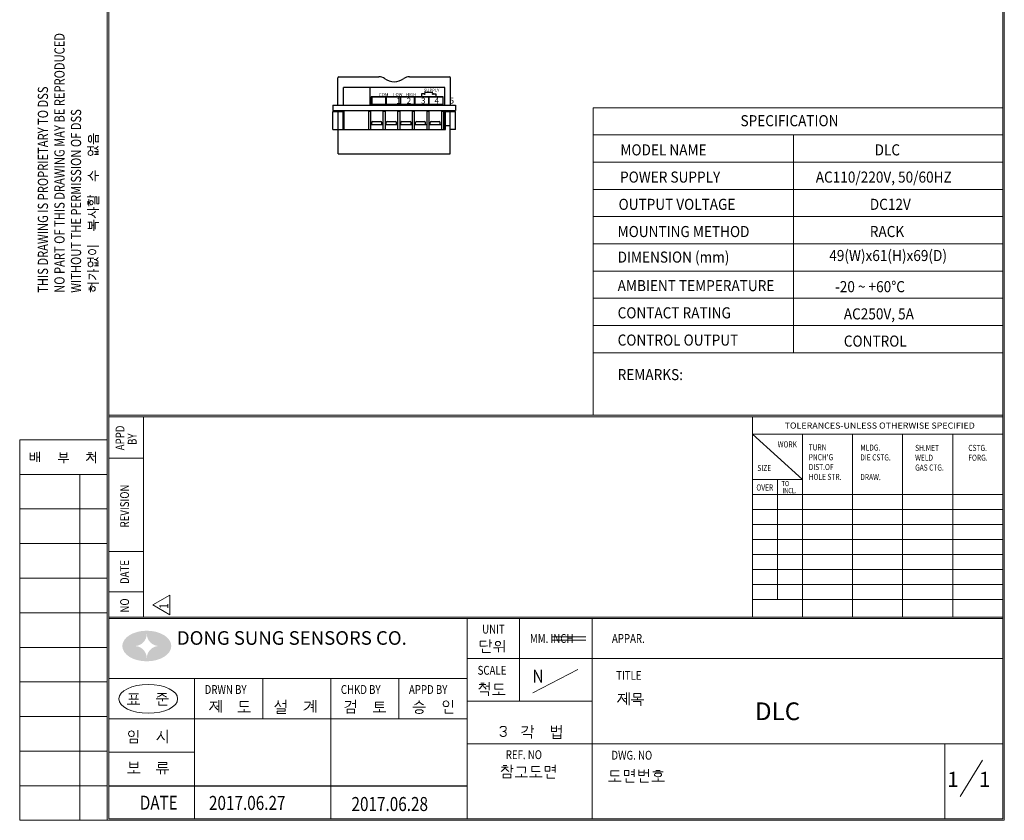
# Model space of a CAD drawing. Extents: x 0 to 1839, y -3188 to 719.
# Drawn here: x 0 to 506, y 0 to 412 of the extents above; entities that cross this region are included whole.
import ezdxf
from ezdxf.enums import TextEntityAlignment as Align

# ---------------------------------------------------------------- set-up
doc = ezdxf.new("R2010")
doc.units = 0
doc.header["$LTSCALE"] = 0.1
doc.header["$MEASUREMENT"] = 0
doc.layers.get('0').update_dxf_attribs({"linetype": 'CONTINUOUS'})
doc.layers.add('BOR', color=7, linetype='CONTINUOUS')
doc.layers.add('도면층1', color=7, linetype='CONTINUOUS')
doc.styles.add('ROMANS', font='romans', dxfattribs={"height": 3})
doc.styles.add('style1', font='txt')

msp = doc.modelspace()

# ---------------------------------------------------------------- hatches: boundary and pattern name
at = {"lineweight": 15}
h = msp.add_hatch(color=1, dxfattribs=at)
edge = h.paths.add_edge_path()
edge.add_ellipse((65.35, 89.62), major_axis=(12.59, 0), ratio=0.625, start_angle=0, end_angle=360)
h.paths.add_polyline_path([(71.65, 89.62, 0.414214), (65.35, 83.32, 0.414214), (59.06, 89.62, 0.414214), (65.35, 95.91, 0.414214)], flags=16)
at = {"layer": '도면층1'}
for points in [[(207.89, 373.52, 1), (208.39, 373.52, 1)], [(212.24, 373.52, 1), (212.74, 373.52, 1)]]:
    msp.add_hatch(color=256, dxfattribs=at).paths.add_polyline_path(points)

# ---------------------------------------------------------------- linework, layer by layer
at = {"lineweight": 15}
for p, q in [((45.05, 0), (45.05, 719.28)), ((506.23, 719.28), (506.23, 0)), ((45.83, 718.51), (45.83, 0.77)), ((505.46, 0.77), (505.46, 718.51)), ((294.81, 366.41), (505.46, 366.41)), ((294.81, 366.41), (294.81, 208.28)), ((505.46, 366.41), (505.46, 208.28)), ((35.46, 351.28), (35.36, 350.68)), ((35.36, 350.68), (35.36, 350.68)), ((35.36, 350.68), (35.36, 350.39)), ((35.36, 350.39), (35.36, 350.29)), ((35.36, 350.29), (35.36, 350.19)), ((35.36, 350.19), (35.36, 350.09)), ((35.36, 350.09), (35.36, 349.89)), ((35.36, 349.89), (35.46, 349.39)), ((35.65, 351.78), (35.46, 351.28)), ((35.46, 349.39), (35.55, 349.19)), ((35.85, 351.98), (35.65, 351.78)), ((36.15, 352.07), (35.85, 351.98)), ((36.35, 352.07), (36.15, 352.07)), ((36.55, 351.98), (36.35, 352.07)), ((36.75, 351.78), (36.55, 351.98)), ((36.85, 351.48), (36.75, 351.78)), ((36.75, 349.09), (36.85, 349.39)), ((36.95, 350.68), (36.85, 351.48)), ((36.85, 349.39), (36.95, 349.99)), ((36.95, 349.99), (36.95, 350.68)), ((37.94, 347.6), (37.94, 353.17)), ((38.93, 352.17), (38.93, 352.17)), ((38.93, 352.17), (38.93, 348.8)), ((40.62, 352.17), (38.93, 352.17)), ((40.32, 348.8), (40.32, 352.17)), ((40.32, 352.17), (40.62, 352.17)), ((294.81, 352.41), (505.46, 352.41)), ((397.84, 352.41), (397.84, 240.41)), ((36.35, 346.21), (34.66, 346.21)), ((34.66, 346.21), (38.14, 346.21)), ((35.55, 349.19), (35.65, 349)), ((35.65, 349), (35.85, 348.8)), ((35.85, 348.8), (36.15, 348.7)), ((36.25, 344.33), (35.85, 344.23)), ((36.15, 348.7), (36.35, 348.7)), ((36.65, 344.33), (36.25, 344.33)), ((36.35, 348.7), (36.55, 348.8)), ((36.35, 344.72), (36.35, 346.21)), ((36.55, 348.8), (36.65, 348.9)), ((36.65, 348.9), (36.75, 349.09)), ((37.04, 344.23), (36.65, 344.33)), ((38.34, 345.52), (38.83, 345.52)), ((38.83, 345.52), (39.13, 345.62)), ((38.83, 345.52), (39.13, 345.42)), ((38.93, 348.8), (40.52, 348.8)), ((39.13, 345.62), (39.53, 345.82)), ((39.13, 345.42), (39.33, 345.32)), ((39.33, 345.32), (39.63, 345.12)), ((39.53, 345.82), (39.92, 346.11)), ((39.63, 345.12), (39.92, 344.92)), ((39.92, 346.11), (40.22, 346.41)), ((39.92, 344.92), (40.12, 344.72)), ((40.12, 344.72), (40.42, 344.33)), ((40.22, 346.41), (40.42, 346.71)), ((40.62, 348.8), (40.32, 348.8)), ((40.52, 348.8), (40.62, 348.8)), ((505.46, 348.28), (505.46, 208.28)), ((505.46, 348.28), (505.46, 208.28)), ((505.46, 348.28), (505.46, 208.28)), ((35.26, 343.63), (35.16, 343.33)), ((35.16, 343.33), (35.16, 343.33)), ((35.16, 343.33), (35.16, 343.14)), ((35.16, 343.14), (35.16, 343.04)), ((35.16, 343.04), (35.26, 342.64)), ((35.46, 343.93), (35.26, 343.63)), ((35.26, 342.64), (35.46, 342.24)), ((35.65, 344.13), (35.46, 343.93)), ((35.46, 342.24), (35.55, 342.14)), ((35.55, 342.14), (35.85, 341.94)), ((35.85, 344.23), (35.65, 344.13)), ((35.85, 341.94), (36.25, 341.84)), ((36.25, 341.84), (36.65, 341.84)), ((36.65, 341.84), (36.95, 341.94)), ((36.95, 341.94), (37.24, 342.14)), ((37.24, 344.13), (37.04, 344.23)), ((37.44, 343.93), (37.24, 344.13)), ((37.24, 342.14), (37.44, 342.34)), ((37.54, 343.73), (37.44, 343.93)), ((37.44, 342.34), (37.54, 342.54)), ((37.64, 343.33), (37.54, 343.73)), ((37.54, 342.54), (37.64, 343.04)), ((37.64, 343.04), (37.64, 343.33)), ((38.43, 343.93), (40.42, 343.93)), ((39.33, 343.93), (38.43, 343.93)), ((38.43, 342.34), (40.42, 342.34)), ((39.33, 342.34), (39.33, 343.93)), ((40.42, 342.34), (39.33, 342.34)), ((40.22, 343.93), (40.22, 342.34)), ((40.52, 343.93), (40.22, 343.93)), ((40.22, 342.34), (40.52, 342.34)), ((40.42, 343.93), (40.52, 343.93)), ((38.73, 334.2), (38.73, 331.51)), ((38.73, 328.63), (38.73, 334.2)), ((294.81, 338.41), (505.46, 338.41)), ((35.06, 331.61), (35.26, 331.61)), ((35.26, 331.61), (35.65, 331.51)), ((35.65, 331.51), (36.05, 331.71)), ((35.65, 331.51), (35.85, 331.41)), ((35.85, 331.41), (36.25, 331.12)), ((36.05, 331.71), (36.35, 331.91)), ((36.25, 331.12), (36.65, 330.72)), ((36.35, 331.91), (36.75, 332.31)), ((36.65, 330.72), (37.04, 330.22)), ((36.75, 332.31), (37.04, 332.71)), ((37.04, 332.71), (37.24, 333)), ((37.04, 330.22), (37.34, 329.73)), ((37.24, 333), (37.44, 333.4)), ((37.34, 329.73), (37.64, 329.23)), ((37.44, 333.4), (37.64, 333.8)), ((38.73, 331.51), (40.62, 331.51)), ((294.81, 324.41), (505.46, 324.41)), ((34.66, 320.59), (38.14, 320.59)), ((35.55, 315.82), (35.55, 319.3)), ((36.25, 320.59), (36.25, 321.48)), ((38.14, 320.59), (36.25, 320.59)), ((38.63, 320.59), (39.63, 320.59)), ((38.63, 316.81), (38.63, 320.59)), ((39.63, 320.59), (39.63, 317.01)), ((40.62, 317.01), (40.62, 320.79)), ((34.66, 314.13), (40.62, 314.13)), ((34.96, 316.71), (34.96, 318.4)), ((36.15, 318.2), (36.05, 317.81)), ((36.05, 317.81), (36.05, 317.81)), ((36.05, 317.81), (36.05, 317.61)), ((36.05, 317.61), (36.05, 317.41)), ((36.05, 317.41), (36.05, 317.31)), ((36.05, 317.31), (36.15, 317.01)), ((36.25, 318.4), (36.15, 318.2)), ((36.15, 317.01), (36.35, 316.71)), ((36.45, 318.6), (36.25, 318.4)), ((36.35, 316.71), (36.65, 316.52)), ((36.65, 318.7), (36.45, 318.6)), ((36.95, 318.7), (36.65, 318.7)), ((36.65, 316.52), (36.95, 316.52)), ((37.24, 318.6), (36.95, 318.7)), ((36.95, 316.52), (37.24, 316.62)), ((37.44, 318.4), (37.24, 318.6)), ((37.24, 316.62), (37.44, 316.81)), ((37.64, 318.11), (37.44, 318.4)), ((37.44, 316.81), (37.64, 317.11)), ((37.74, 317.81), (37.64, 318.11)), ((37.64, 317.11), (37.74, 317.51)), ((37.64, 314.13), (38.14, 314.13)), ((40.62, 314.13), (37.64, 314.13)), ((37.74, 317.51), (37.74, 317.81)), ((38.14, 314.13), (38.14, 315.22)), ((39.63, 317.01), (40.62, 317.01)), ((35.26, 311.65), (35.75, 311.65)), ((35.75, 311.65), (36.45, 311.55)), ((36.45, 311.55), (37.24, 311.85)), ((36.45, 311.55), (37.04, 311.35)), ((37.04, 311.35), (37.64, 311.05)), ((37.24, 311.85), (37.84, 312.15)), ((37.64, 311.05), (38.04, 310.76)), ((37.84, 312.15), (38.43, 312.54)), ((38.04, 310.76), (38.53, 310.36)), ((38.43, 312.54), (39.03, 313.14)), ((38.53, 310.36), (39.03, 309.76)), ((294.81, 310.41), (505.46, 310.41)), ((34.96, 307.58), (37.04, 307.58)), ((35.95, 307.58), (34.96, 307.58)), ((34.96, 304.3), (36.95, 304.3)), ((35.95, 304.3), (35.95, 307.58)), ((37.04, 304.3), (35.95, 304.3)), ((36.95, 304.3), (37.04, 304.3)), ((37.04, 307.58), (37.04, 304.3)), ((37.24, 305.99), (38.04, 305.99)), ((38.04, 305.99), (37.24, 305.99)), ((38.04, 305.99), (38.04, 308.77)), ((38.04, 303.11), (38.04, 305.99)), ((38.83, 304), (38.83, 307.38)), ((38.83, 307.38), (40.72, 307.38)), ((34.66, 295.26), (40.62, 295.26)), ((294.81, 296.41), (505.46, 296.41)), ((36.35, 289), (34.66, 289)), ((34.66, 289), (38.14, 289)), ((35.55, 292.68), (35.46, 292.48)), ((35.46, 292.48), (35.46, 292.48)), ((35.46, 292.48), (35.46, 292.28)), ((35.46, 292.28), (35.46, 292.18)), ((35.46, 292.18), (35.46, 291.98)), ((35.46, 291.98), (35.55, 291.78)), ((35.65, 292.88), (35.55, 292.68)), ((35.55, 291.78), (35.75, 291.49)), ((35.85, 293.08), (35.65, 292.88)), ((35.75, 291.49), (36.05, 291.29)), ((36.15, 293.27), (35.85, 293.08)), ((36.05, 291.29), (36.45, 291.09)), ((36.45, 293.37), (36.15, 293.27)), ((36.35, 287.51), (36.35, 289)), ((36.95, 293.47), (36.45, 293.37)), ((36.45, 291.09), (36.95, 290.99)), ((37.44, 293.47), (36.95, 293.47)), ((36.95, 290.99), (37.34, 290.99)), ((37.34, 290.99), (37.44, 290.99)), ((38.04, 293.37), (37.44, 293.47)), ((37.44, 290.99), (38.04, 291.09)), ((38.53, 293.17), (38.04, 293.37)), ((38.04, 291.09), (38.53, 291.29)), ((38.93, 292.88), (38.53, 293.17)), ((38.53, 291.29), (38.93, 291.59)), ((39.13, 292.48), (38.93, 292.88)), ((38.93, 291.59), (39.13, 291.98)), ((39.13, 292.38), (39.13, 292.48)), ((39.13, 291.98), (39.13, 292.38)), ((39.13, 288.41), (39.53, 288.61)), ((39.53, 288.61), (39.92, 288.9)), ((39.92, 288.9), (40.22, 289.2)), ((40.22, 289.2), (40.42, 289.5)), ((35.26, 286.42), (35.16, 286.12)), ((35.16, 286.12), (35.16, 285.92)), ((35.16, 286.12), (35.16, 286.12)), ((35.16, 285.92), (35.16, 285.82)), ((35.16, 285.82), (35.26, 285.43)), ((35.46, 286.72), (35.26, 286.42)), ((35.26, 285.43), (35.46, 285.03)), ((35.65, 286.92), (35.46, 286.72)), ((35.46, 285.03), (35.55, 284.93)), ((35.55, 284.93), (35.85, 284.73)), ((35.85, 287.02), (35.65, 286.92)), ((36.25, 287.12), (35.85, 287.02)), ((35.85, 284.73), (36.25, 284.63)), ((36.65, 287.12), (36.25, 287.12)), ((36.25, 284.63), (36.65, 284.63)), ((37.04, 287.02), (36.65, 287.12)), ((36.65, 284.63), (36.95, 284.73)), ((36.95, 284.73), (37.24, 284.93)), ((37.24, 286.92), (37.04, 287.02)), ((37.44, 286.72), (37.24, 286.92)), ((37.24, 284.93), (37.44, 285.13)), ((37.54, 286.52), (37.44, 286.72)), ((37.44, 285.13), (37.54, 285.33)), ((37.64, 286.12), (37.54, 286.52)), ((37.54, 285.33), (37.64, 285.82)), ((37.64, 285.82), (37.64, 286.12)), ((38.34, 288.31), (38.83, 288.31)), ((38.43, 286.72), (40.42, 286.72)), ((39.33, 286.72), (38.43, 286.72)), ((38.43, 285.13), (40.42, 285.13)), ((38.83, 288.31), (39.13, 288.41)), ((38.83, 288.31), (39.13, 288.21)), ((39.13, 288.21), (39.33, 288.11)), ((39.33, 288.11), (39.63, 287.91)), ((39.33, 285.13), (39.33, 286.72)), ((40.42, 285.13), (39.33, 285.13)), ((39.63, 287.91), (39.92, 287.71)), ((39.92, 287.71), (40.12, 287.51)), ((40.12, 287.51), (40.42, 287.12)), ((40.22, 286.72), (40.22, 285.13)), ((40.52, 286.72), (40.22, 286.72)), ((40.22, 285.13), (40.52, 285.13)), ((40.42, 286.72), (40.52, 286.72)), ((34.66, 282.35), (40.62, 282.35)), ((35.65, 280.76), (35.85, 280.76)), ((35.65, 278.18), (35.65, 280.76)), ((35.85, 280.76), (36.25, 280.66)), ((36.25, 280.66), (37.04, 280.36)), ((37.04, 280.36), (37.44, 280.16)), ((37.44, 280.16), (37.84, 279.86)), ((37.64, 282.35), (38.14, 282.35)), ((40.62, 282.35), (37.64, 282.35)), ((37.84, 279.86), (38.24, 279.47)), ((38.14, 282.35), (38.14, 283.44)), ((38.24, 279.47), (38.53, 279.07)), ((38.53, 279.07), (38.93, 278.47)), ((38.93, 278.47), (39.23, 277.98)), ((294.81, 282.41), (505.46, 282.41)), ((34.86, 276.19), (40.62, 276.19)), ((35.65, 272.61), (35.65, 273.91)), ((36.35, 271.52), (36.35, 274.9)), ((37.04, 273.91), (36.95, 273.41)), ((36.95, 273.41), (36.95, 273.31)), ((37.14, 274.1), (37.04, 273.91)), ((37.14, 276.19), (37.14, 274.8)), ((40.62, 276.19), (37.14, 276.19)), ((37.34, 274.3), (37.14, 274.1)), ((37.64, 274.4), (37.34, 274.3)), ((37.94, 274.4), (37.64, 274.4)), ((38.24, 274.3), (37.94, 274.4)), ((38.53, 274.1), (38.24, 274.3)), ((38.73, 273.81), (38.53, 274.1)), ((38.83, 273.41), (38.73, 273.81)), ((38.83, 273.11), (38.83, 273.41)), ((36.95, 273.31), (36.95, 273.31)), ((36.95, 273.31), (36.95, 273.21)), ((36.95, 273.21), (36.95, 273.01)), ((36.95, 273.01), (37.04, 272.61)), ((37.04, 272.61), (37.34, 272.32)), ((37.34, 272.32), (37.54, 272.12)), ((37.54, 272.12), (37.94, 272.12)), ((37.94, 272.12), (38.24, 272.22)), ((38.24, 272.22), (38.53, 272.42)), ((38.53, 272.42), (38.73, 272.71)), ((38.73, 272.71), (38.83, 273.11)), ((294.81, 268.41), (505.46, 268.41)), ((294.81, 254.41), (505.46, 254.41)), ((294.81, 240.41), (505.46, 240.41)), ((505.46, 208.28), (45.83, 208.28)), ((294.81, 208.28), (505.46, 208.28)), ((294.81, 208.28), (505.46, 208.28)), ((294.81, 208.28), (505.46, 208.28)), ((299.39, 208.28), (505.46, 208.28)), ((299.39, 208.28), (505.46, 208.28)), ((299.39, 208.28), (505.46, 208.28)), ((45.83, 207.5), (505.46, 207.5)), ((63.66, 207.5), (63.66, 104.52)), ((376.74, 207.5), (376.74, 104.52)), ((376.74, 198.49), (505.46, 198.49)), ((376.74, 198.49), (402.48, 175.32)), ((402.48, 198.49), (402.48, 104.52)), ((428.23, 198.49), (428.23, 104.52)), ((453.97, 198.49), (453.97, 104.52)), ((479.72, 198.49), (479.72, 104.52)), ((0, 0), (0, 195.66)), ((0, 195.66), (45.05, 195.66)), ((5.39, 189.03), (5.39, 185.36)), ((5.39, 187.44), (7.58, 187.44)), ((5.39, 185.36), (5.39, 187.44)), ((7.58, 189.03), (7.58, 185.36)), ((7.58, 187.44), (7.58, 189.03)), ((8.87, 186.75), (8.87, 189.33)), ((8.87, 189.33), (8.87, 184.27)), ((10.16, 189.43), (10.16, 186.75)), ((10.16, 184.27), (10.16, 189.43)), ((20.83, 189.13), (20.83, 186.65)), ((20.83, 188.04), (24.31, 188.04)), ((20.83, 186.65), (20.83, 188.04)), ((24.31, 189.13), (24.31, 186.65)), ((24.31, 188.04), (24.31, 189.13)), ((34.36, 188.14), (37.74, 188.14)), ((35.26, 189.03), (37.04, 189.03)), ((36.15, 187.44), (36.05, 187.15)), ((36.25, 188.14), (36.15, 187.44)), ((36.15, 188.14), (36.25, 188.14)), ((37.74, 188.14), (36.15, 188.14)), ((36.15, 187.44), (36.35, 187.05)), ((38.93, 189.43), (38.93, 183.67)), ((7.58, 185.36), (5.39, 185.36)), ((10.16, 186.75), (8.87, 186.75)), ((19.74, 185.56), (25.3, 185.56)), ((24.31, 186.65), (20.83, 186.65)), ((25.3, 185.56), (22.62, 185.56)), ((22.62, 185.56), (22.62, 183.67)), ((34.56, 185.26), (34.16, 184.96)), ((35.16, 185.75), (34.56, 185.26)), ((35.55, 186.25), (35.16, 185.75)), ((35.85, 186.75), (35.55, 186.25)), ((36.05, 187.15), (35.85, 186.75)), ((36.35, 187.05), (36.85, 186.25)), ((36.85, 186.25), (37.44, 185.46)), ((37.44, 185.46), (37.94, 184.96)), ((38.93, 187.15), (37.54, 187.15)), ((38.93, 183.67), (38.93, 187.15)), ((45.83, 186.18), (63.66, 186.18)), ((0, 177.87), (45.05, 177.87)), ((30.89, 177.87), (30.89, 0)), ((376.74, 175.32), (402.48, 175.32)), ((389.61, 175.32), (389.61, 113.53)), ((376.74, 167.6), (505.46, 167.6)), ((0, 160.09), (45.05, 160.09)), ((376.74, 159.88), (505.46, 159.88)), ((376.74, 152.15), (505.46, 152.15)), ((0, 142.3), (45.05, 142.3)), ((376.74, 144.43), (505.46, 144.43)), ((45.83, 138.22), (63.66, 138.22)), ((376.74, 136.71), (505.46, 136.71)), ((376.74, 128.98), (505.46, 128.98)), ((0, 124.51), (45.05, 124.51)), ((45.83, 117.53), (63.66, 117.53)), ((376.74, 121.26), (505.46, 121.26)), ((77.16, 115.81), (68.43, 110.77)), ((77.16, 105.73), (77.16, 115.81)), ((376.74, 113.53), (505.46, 113.53)), ((0, 106.72), (45.05, 106.72)), ((68.43, 110.77), (77.16, 105.73)), ((505.46, 104.52), (45.83, 104.52)), ((45.83, 103.75), (505.46, 103.75)), ((229.99, 103.75), (229.99, 0.77)), ((257.02, 103.75), (257.02, 61.27)), ((294.35, 103.75), (294.35, 0.77)), ((236.79, 92.11), (239.8, 92.11)), ((239.8, 92.11), (236.79, 92.11)), ((236.79, 92.11), (236.79, 89.56)), ((241.77, 93.04), (241.77, 88.98)), ((241.77, 88.98), (241.77, 91.18)), ((241.77, 91.18), (242.81, 91.18)), ((244.66, 91.41), (244.55, 91.18)), ((244.55, 91.18), (244.55, 90.72)), ((244.9, 91.65), (244.66, 91.41)), ((245.24, 91.88), (244.9, 91.65)), ((245.71, 91.99), (245.24, 91.88)), ((245.94, 91.99), (245.71, 91.99)), ((246.05, 91.99), (245.94, 91.99)), ((246.52, 91.88), (246.05, 91.99)), ((246.05, 91.99), (246.05, 91.99)), ((246.87, 91.65), (246.52, 91.88)), ((247.1, 91.41), (246.87, 91.65)), ((247.21, 91.18), (247.1, 91.41)), ((247.21, 90.72), (247.21, 91.18)), ((249.07, 86.43), (249.07, 92.69)), ((273.97, 94.39), (291.06, 94.39)), ((273.97, 92.68), (291.06, 92.68)), ((0, 88.94), (45.05, 88.94)), ((236.79, 89.56), (237.6, 89.56)), ((237.6, 89.56), (238.18, 89.56)), ((237.94, 88.17), (237.94, 86.2)), ((237.94, 86.2), (242, 86.2)), ((238.18, 89.56), (239.45, 89.56)), ((239.45, 89.56), (240.15, 89.68)), ((240.15, 89.68), (240.49, 89.79)), ((243.62, 88.63), (246.05, 88.75)), ((244.55, 90.72), (244.66, 90.37)), ((244.66, 90.37), (244.9, 90.14)), ((244.9, 90.14), (245.24, 89.91)), ((245.24, 89.91), (245.59, 89.79)), ((245.59, 89.79), (246.05, 89.79)), ((246.05, 89.79), (246.52, 89.91)), ((246.05, 88.75), (246.17, 88.75)), ((246.17, 88.75), (248.6, 88.87)), ((246.17, 88.75), (246.17, 86.43)), ((246.17, 86.43), (246.17, 88.75)), ((246.52, 89.91), (246.87, 90.14)), ((246.87, 90.14), (247.1, 90.37)), ((247.1, 90.37), (247.21, 90.72)), ((229.99, 83.16), (505.46, 83.16)), ((263.91, 65.61), (287, 77.46)), ((0, 71.15), (45.05, 71.15)), ((229.99, 72.86), (45.83, 72.86)), ((89.94, 72.86), (89.94, 0.77)), ((124.95, 72.86), (124.95, 52.26)), ((159.97, 72.86), (159.97, 0.77)), ((194.98, 72.86), (194.98, 52.26)), ((241.43, 70.99), (241.43, 66.93)), ((241.43, 69.02), (241.43, 70.99)), ((236.79, 67.98), (235.98, 67.51)), ((236.21, 69.83), (239.69, 69.83)), ((237.25, 68.56), (236.79, 67.98)), ((236.79, 66.12), (241.08, 66.12)), ((237.14, 70.53), (238.88, 70.53)), ((237.6, 68.9), (237.25, 68.56)), ((237.83, 69.25), (237.6, 68.9)), ((238.07, 69.6), (237.83, 69.25)), ((239.69, 69.83), (238.07, 69.83)), ((238.07, 69.83), (238.07, 69.6)), ((238.07, 69.6), (238.3, 69.37)), ((238.3, 69.37), (238.64, 68.67)), ((238.64, 68.67), (239.11, 68.21)), ((239.11, 68.21), (239.92, 67.51)), ((239.69, 69.02), (241.43, 69.02)), ((241.08, 66.12), (241.08, 64.04)), ((244.32, 70.06), (244.32, 67.51)), ((244.32, 70.06), (248.26, 70.06)), ((248.26, 70.06), (244.32, 70.06)), ((244.32, 67.51), (248.26, 67.51)), ((246.41, 66.12), (246.41, 64.73)), ((248.26, 70.06), (248.61, 70.06)), ((248.26, 67.51), (248.61, 67.51)), ((56.19, 65.09), (61.06, 65.09)), ((57.7, 62.31), (56.19, 62.31)), ((56.19, 62.31), (59.78, 62.31)), ((57.46, 64.39), (57.7, 62.31)), ((57.58, 61.26), (57.58, 59.76)), ((59.67, 59.76), (59.67, 61.26)), ((59.67, 61.26), (59.67, 59.76)), ((59.78, 62.31), (60.01, 64.39)), ((60.01, 64.39), (59.78, 62.31)), ((59.78, 62.31), (61.06, 62.31)), ((61.06, 62.31), (61.17, 62.31)), ((70.21, 62.42), (73.34, 62.42)), ((71.37, 63.58), (70.67, 63.35)), ((70.9, 65.2), (75.54, 65.2)), ((71.83, 63.81), (71.37, 63.58)), ((71.6, 61.15), (71.6, 59.18)), ((72.41, 64.16), (71.83, 63.81)), ((72.87, 64.51), (72.41, 64.16)), ((73.22, 64.86), (72.87, 64.51)), ((73.45, 65.2), (73.22, 64.86)), ((73.22, 64.86), (73.34, 64.74)), ((73.34, 64.74), (73.57, 64.51)), ((73.34, 62.42), (76.46, 62.42)), ((73.34, 62.42), (73.34, 61.26)), ((73.34, 61.26), (73.34, 62.42)), ((75.54, 65.2), (73.45, 65.2)), ((73.57, 64.51), (73.8, 64.28)), ((73.8, 64.28), (74.26, 63.93)), ((74.26, 63.93), (74.96, 63.58)), ((74.96, 63.58), (75.54, 63.35)), ((97.99, 60.79), (101.47, 60.79)), ((101.47, 60.79), (99.73, 60.79)), ((99.73, 60.79), (99.73, 60.33)), ((102.39, 61.72), (102.39, 55.58)), ((103.67, 61.72), (103.67, 55.35)), ((113.4, 61.02), (117.34, 61.02)), ((117.34, 61.02), (113.4, 61.02)), ((113.4, 61.02), (113.4, 58.48)), ((117.34, 61.02), (117.68, 61.02)), ((132.96, 60.79), (132.84, 60.33)), ((132.96, 61.6), (132.96, 60.79)), ((132.96, 60.79), (133.07, 60.44)), ((136.78, 61.95), (136.78, 57.9)), ((136.78, 59.98), (136.78, 61.95)), ((146.39, 60.79), (149.41, 60.79)), ((149.41, 60.79), (149.41, 60.56)), ((150.91, 55.58), (150.91, 61.72)), ((150.91, 61.72), (150.91, 58.01)), ((152.19, 55.35), (152.19, 61.72)), ((167.32, 61.14), (170.22, 61.14)), ((170.22, 60.79), (170.1, 60.21)), ((170.22, 61.14), (170.22, 61.02)), ((170.22, 61.02), (170.22, 60.79)), ((172.65, 61.95), (172.65, 57.9)), ((172.65, 59.98), (172.65, 61.95)), ((205.2, 60.79), (204.96, 60.56)), ((205.31, 61.02), (205.2, 60.79)), ((205.43, 61.6), (205.31, 61.02)), ((205.31, 61.02), (205.54, 60.68)), ((218.06, 60.91), (217.82, 60.56)), ((218.17, 61.02), (218.06, 60.91)), ((218.63, 61.26), (218.17, 61.02)), ((219.1, 61.37), (218.63, 61.26)), ((219.21, 61.37), (219.1, 61.37)), ((219.45, 61.37), (219.21, 61.37)), ((219.79, 61.26), (219.45, 61.37)), ((219.45, 61.37), (219.45, 61.37)), ((220.14, 61.02), (219.79, 61.26)), ((220.37, 60.79), (220.14, 61.02)), ((220.49, 60.56), (220.37, 60.79)), ((222.46, 61.84), (222.46, 58.01)), ((229.99, 61.27), (294.35, 61.27)), ((249.65, 64.73), (243.16, 64.73)), ((246.41, 64.73), (249.65, 64.73)), ((308.34, 61.94), (307.3, 60.67)), ((307.64, 64.72), (311.12, 64.72)), ((308.92, 62.87), (308.34, 61.94)), ((309.26, 63.8), (308.92, 62.87)), ((309.38, 64.26), (309.26, 63.8)), ((309.26, 63.8), (309.73, 62.87)), ((309.38, 64.72), (309.38, 64.26)), ((311.12, 64.72), (309.38, 64.72)), ((309.73, 62.87), (310.19, 62.17)), ((310.19, 62.17), (310.65, 61.59)), ((310.65, 61.59), (311.12, 61.13)), ((312.04, 62.64), (310.89, 62.64)), ((311.12, 61.13), (311.58, 60.78)), ((312.04, 65.65), (312.04, 59.51)), ((312.04, 59.51), (312.04, 62.64)), ((313.32, 65.65), (313.32, 59.28)), ((314.36, 61.94), (317.72, 61.94)), ((315.4, 61.02), (319.34, 61.02)), ((315.75, 63.33), (315.75, 65.19)), ((315.75, 65.19), (319.34, 65.19)), ((319.34, 63.33), (315.75, 63.33)), ((315.75, 63.33), (315.75, 63.33)), ((317.72, 61.94), (317.72, 62.87)), ((317.72, 62.87), (317.72, 61.94)), ((317.72, 61.94), (320.97, 61.94)), ((319.34, 65.19), (319.34, 63.33)), ((319.34, 61.02), (319.34, 58.81)), ((57.58, 59.76), (55.26, 59.76)), ((55.26, 59.76), (59.67, 59.76)), ((59.67, 59.76), (61.75, 59.76)), ((71.6, 59.18), (75.77, 59.18)), ((98.69, 58.01), (97.64, 56.74)), ((99.26, 58.94), (98.69, 58.01)), ((99.61, 59.87), (99.26, 58.94)), ((99.73, 60.33), (99.61, 59.87)), ((99.61, 59.87), (100.08, 58.94)), ((100.08, 58.94), (100.54, 58.24)), ((100.54, 58.24), (101, 57.66)), ((101, 57.66), (101.47, 57.2)), ((102.39, 58.71), (101.23, 58.71)), ((101.47, 57.2), (101.93, 56.85)), ((102.39, 55.58), (102.39, 58.71)), ((118.73, 55.7), (112.24, 55.7)), ((113.4, 58.48), (117.34, 58.48)), ((115.48, 57.09), (115.48, 55.7)), ((115.48, 55.7), (118.73, 55.7)), ((117.34, 58.48), (117.68, 58.48)), ((131.68, 58.82), (131.1, 58.36)), ((132.03, 59.17), (131.68, 58.82)), ((132.38, 59.52), (132.03, 59.17)), ((132.14, 57.32), (136.55, 57.32)), ((132.61, 59.87), (132.38, 59.52)), ((136.55, 56.16), (132.38, 56.16)), ((132.38, 56.16), (132.38, 55)), ((132.84, 60.33), (132.61, 59.87)), ((133.07, 60.44), (133.19, 60.1)), ((133.19, 60.1), (133.42, 59.52)), ((133.42, 59.52), (133.77, 58.94)), ((133.77, 58.94), (134.23, 58.48)), ((135.04, 59.98), (136.78, 59.98)), ((136.55, 57.32), (136.55, 56.16)), ((146.74, 56.97), (146.16, 56.62)), ((147.44, 57.43), (146.74, 56.97)), ((147.9, 57.78), (147.44, 57.43)), ((148.36, 58.24), (147.9, 57.78)), ((148.71, 58.71), (148.36, 58.24)), ((148.94, 59.17), (148.71, 58.71)), ((149.29, 60.1), (148.94, 59.17)), ((149.41, 60.56), (149.29, 60.1)), ((150.91, 59.4), (149.75, 59.4)), ((150.91, 58.01), (149.75, 58.01)), ((149.75, 58.01), (150.91, 58.01)), ((150.91, 58.01), (150.91, 59.4)), ((167.9, 58.24), (167.21, 58.01)), ((168.48, 58.48), (167.9, 58.24)), ((168.36, 55), (168.36, 57.09)), ((168.36, 57.09), (172.19, 57.09)), ((169.17, 58.94), (168.48, 58.48)), ((169.64, 59.4), (169.17, 58.94)), ((169.87, 59.75), (169.64, 59.4)), ((170.1, 60.21), (169.87, 59.75)), ((170.91, 59.98), (172.65, 59.98)), ((172.19, 57.09), (172.19, 55)), ((188.29, 55.7), (181.8, 55.7)), ((182.96, 60.68), (187.25, 60.68)), ((187.25, 60.68), (182.96, 60.68)), ((182.96, 60.68), (182.96, 58.01)), ((182.96, 59.4), (187.13, 59.4)), ((182.96, 58.01), (187.25, 58.01)), ((185.05, 57.09), (185.05, 55.7)), ((185.05, 55.7), (188.29, 55.7)), ((202.18, 58.13), (208.67, 58.13)), ((203.81, 59.75), (202.99, 59.29)), ((203.57, 56.27), (203.46, 56.04)), ((203.46, 56.04), (203.46, 55.7)), ((203.46, 55.7), (203.57, 55.46)), ((203.81, 56.51), (203.57, 56.27)), ((204.5, 60.21), (203.81, 59.75)), ((204.38, 56.74), (203.81, 56.51)), ((204.96, 56.85), (204.38, 56.74)), ((204.96, 60.56), (204.5, 60.21)), ((205.08, 56.85), (204.96, 56.85)), ((205.43, 56.85), (205.08, 56.85)), ((205.78, 56.85), (205.43, 56.85)), ((205.54, 60.68), (205.89, 60.33)), ((206.59, 56.74), (205.78, 56.85)), ((205.78, 56.85), (205.78, 56.85)), ((205.89, 60.33), (206.35, 59.98)), ((206.35, 59.98), (207.05, 59.63)), ((207.05, 56.51), (206.59, 56.74)), ((207.05, 59.63), (207.86, 59.29)), ((207.28, 56.27), (207.05, 56.51)), ((207.4, 56.04), (207.28, 56.27)), ((207.28, 55.46), (207.4, 55.7)), ((207.4, 55.93), (207.4, 56.04)), ((207.4, 55.7), (207.4, 55.93)), ((217.82, 60.56), (217.71, 60.1)), ((217.71, 60.1), (217.71, 59.63)), ((217.71, 59.63), (217.82, 59.29)), ((217.82, 59.29), (218.06, 58.94)), ((218.06, 58.94), (218.29, 58.71)), ((218.29, 58.71), (218.52, 58.59)), ((218.52, 58.59), (219.1, 58.48)), ((218.75, 57.09), (218.75, 55.12)), ((219.1, 58.48), (219.45, 58.48)), ((219.45, 58.48), (219.91, 58.59)), ((219.91, 58.59), (220.14, 58.71)), ((220.14, 58.71), (220.37, 58.94)), ((220.37, 58.94), (220.49, 59.17)), ((220.6, 60.1), (220.49, 60.56)), ((220.49, 59.17), (220.6, 59.63)), ((220.6, 59.63), (220.6, 60.1)), ((0, 53.36), (45.05, 53.36)), ((229.99, 52.26), (45.83, 52.26)), ((132.38, 55), (136.78, 55)), ((172.19, 55.23), (168.36, 55.23)), ((168.36, 55.23), (168.36, 55)), ((168.36, 55), (168.36, 55)), ((172.19, 55), (172.19, 55.23)), ((203.57, 55.46), (203.69, 55.35)), ((203.69, 55.35), (203.92, 55.23)), ((203.92, 55.23), (204.27, 55.12)), ((204.27, 55.12), (205.08, 55)), ((205.08, 55), (205.54, 55)), ((205.54, 55), (205.78, 55)), ((205.78, 55), (206.59, 55.12)), ((206.59, 55.12), (207.17, 55.35)), ((207.17, 55.35), (207.28, 55.46)), ((218.75, 55.12), (222.81, 55.12)), ((56.44, 45.61), (56.32, 45.5)), ((56.9, 45.84), (56.44, 45.61)), ((57.37, 45.96), (56.9, 45.84)), ((57.48, 45.96), (57.37, 45.96)), ((57.71, 45.96), (57.48, 45.96)), ((58.06, 45.84), (57.71, 45.96)), ((57.71, 45.96), (57.71, 45.96)), ((58.41, 45.61), (58.06, 45.84)), ((58.64, 45.38), (58.41, 45.61)), ((60.73, 46.42), (60.73, 42.6)), ((72.66, 45.84), (72.66, 45.26)), ((75.79, 46.54), (75.79, 39.59)), ((247.05, 47.55), (247.31, 47.93)), ((247.05, 47.42), (247.05, 47.55)), ((247.31, 47.93), (247.69, 48.19)), ((247.69, 48.19), (248.08, 48.32)), ((248.08, 48.32), (249.11, 48.32)), ((248.85, 45.74), (248.34, 45.74)), ((249.5, 46), (248.85, 45.74)), ((248.85, 45.74), (249.5, 45.49)), ((249.11, 48.32), (249.5, 48.19)), ((249.5, 48.19), (249.88, 47.93)), ((249.88, 46.39), (249.5, 46)), ((249.88, 47.93), (250.14, 47.42)), ((250.14, 47.03), (249.88, 46.39)), ((250.14, 47.42), (250.14, 47.03)), ((258.18, 48.14), (261.08, 48.14)), ((260.04, 45.94), (259.34, 45.48)), ((260.5, 46.4), (260.04, 45.94)), ((260.73, 46.75), (260.5, 46.4)), ((260.96, 47.22), (260.73, 46.75)), ((261.08, 47.79), (260.96, 47.22)), ((261.08, 48.14), (261.08, 48.03)), ((261.08, 48.03), (261.08, 47.79)), ((263.28, 48.95), (263.28, 44.9)), ((263.28, 47.1), (264.32, 47.1)), ((263.28, 44.9), (263.28, 47.1)), ((273.36, 48.61), (273.36, 45.59)), ((276.02, 47.33), (273.36, 47.33)), ((273.36, 45.59), (276.02, 45.59)), ((276.02, 45.59), (276.02, 48.61)), ((276.02, 48.61), (276.02, 47.33)), ((276.6, 46.98), (278.34, 46.98)), ((278.34, 48.95), (278.34, 44.9)), ((278.34, 46.98), (278.34, 48.95)), ((56.09, 45.15), (55.98, 44.68)), ((55.98, 44.68), (55.98, 44.22)), ((55.98, 44.22), (56.09, 43.87)), ((56.32, 45.5), (56.09, 45.15)), ((56.09, 43.87), (56.32, 43.53)), ((56.32, 43.53), (56.56, 43.29)), ((56.56, 43.29), (56.79, 43.18)), ((56.79, 43.18), (57.37, 43.06)), ((56.79, 39.59), (56.79, 41.67)), ((56.79, 41.67), (60.61, 41.67)), ((57.37, 43.06), (57.71, 43.06)), ((57.71, 43.06), (58.18, 43.18)), ((58.18, 43.18), (58.41, 43.29)), ((58.41, 43.29), (58.64, 43.53)), ((58.76, 45.15), (58.64, 45.38)), ((58.64, 43.53), (58.76, 43.76)), ((58.87, 44.68), (58.76, 45.15)), ((58.76, 43.76), (58.87, 44.22)), ((58.87, 44.22), (58.87, 44.68)), ((60.61, 41.67), (60.61, 39.59)), ((71.15, 42.02), (70.46, 41.44)), ((71.62, 42.6), (71.15, 42.02)), ((71.96, 43.06), (71.62, 42.6)), ((72.31, 43.76), (71.96, 43.06)), ((72.54, 44.45), (72.31, 43.76)), ((72.66, 45.26), (72.54, 44.45)), ((72.54, 44.45), (72.89, 43.53)), ((72.89, 43.53), (73.24, 42.83)), ((73.24, 42.83), (73.7, 42.14)), ((73.7, 42.14), (74.4, 41.44)), ((247.05, 43.94), (247.05, 44.07)), ((247.31, 43.56), (247.05, 43.94)), ((247.69, 43.3), (247.31, 43.56)), ((248.08, 43.17), (247.69, 43.3)), ((249.11, 43.17), (248.08, 43.17)), ((249.5, 43.3), (249.11, 43.17)), ((249.5, 45.49), (249.88, 45.1)), ((249.88, 43.56), (249.5, 43.3)), ((249.88, 45.1), (250.14, 44.46)), ((250.14, 44.07), (249.88, 43.56)), ((250.14, 44.46), (250.14, 44.07)), ((258.76, 45.25), (258.07, 45.01)), ((259.34, 45.48), (258.76, 45.25)), ((258.88, 44.09), (263.17, 44.09)), ((263.17, 44.09), (263.17, 42)), ((274.29, 44.55), (274.29, 41.89)), ((274.29, 43.51), (278.23, 43.51)), ((274.29, 43.39), (274.29, 43.51)), ((274.29, 41.89), (274.29, 43.39)), ((278.23, 42.12), (274.29, 42.12)), ((278.23, 44.55), (278.23, 41.89)), ((278.23, 43.51), (278.23, 44.55)), ((278.23, 41.89), (278.23, 42.12)), ((0, 35.57), (45.05, 35.57)), ((60.61, 39.82), (56.79, 39.82)), ((56.79, 39.82), (56.79, 39.59)), ((56.79, 39.59), (56.79, 39.59)), ((60.61, 39.59), (60.61, 39.82)), ((229.99, 39.39), (505.46, 39.39)), ((475.65, 39.39), (475.65, 0.77)), ((89.94, 35.1), (45.83, 35.1)), ((483.53, 12.25), (495.07, 30.85)), ((56.67, 30.13), (56.67, 27.23)), ((56.67, 27.23), (56.67, 28.85)), ((56.67, 28.85), (60.73, 28.85)), ((60.73, 27.23), (56.67, 27.23)), ((58.64, 25.84), (58.64, 24.45)), ((60.73, 30.13), (60.73, 27.23)), ((60.73, 28.85), (60.73, 30.13)), ((70.23, 25.96), (76.71, 25.96)), ((71.15, 29.78), (75.67, 29.78)), ((75.67, 28.62), (71.38, 28.62)), ((71.38, 28.62), (71.38, 27.23)), ((71.38, 27.23), (75.9, 27.23)), ((76.71, 25.96), (72.31, 25.96)), ((72.31, 25.96), (72.31, 23.75)), ((74.63, 25.96), (74.63, 23.75)), ((75.67, 29.78), (75.67, 28.62)), ((248.31, 25.55), (247.5, 25.08)), ((247.73, 27.4), (251.2, 27.4)), ((248.77, 26.13), (248.31, 25.55)), ((248.65, 28.1), (250.39, 28.1)), ((249.12, 26.47), (248.77, 26.13)), ((249.35, 26.82), (249.12, 26.47)), ((249.58, 27.17), (249.35, 26.82)), ((251.2, 27.4), (249.58, 27.4)), ((249.58, 27.4), (249.58, 27.17)), ((249.58, 27.17), (249.81, 26.94)), ((249.81, 26.94), (250.16, 26.24)), ((250.16, 26.24), (250.62, 25.78)), ((250.62, 25.78), (251.43, 25.08)), ((252.71, 28.56), (252.71, 24.5)), ((252.71, 26.71), (253.75, 26.71)), ((252.71, 24.5), (252.71, 26.71)), ((255.61, 27.4), (260.12, 27.4)), ((260.12, 25.78), (259.89, 24.16)), ((260.12, 27.4), (260.12, 26.24)), ((260.12, 26.24), (260.12, 25.89)), ((260.12, 25.89), (260.12, 25.78)), ((263.25, 27.63), (263.25, 25.08)), ((263.25, 27.63), (267.19, 27.63)), ((267.19, 27.63), (263.25, 27.63)), ((270.2, 27.75), (272.52, 27.75)), ((270.2, 25.2), (270.2, 27.75)), ((272.52, 27.75), (272.52, 25.2)), ((273.68, 27.17), (275.3, 27.17)), ((275.3, 25.78), (273.68, 25.78)), ((273.68, 25.78), (275.3, 25.78)), ((275.3, 27.17), (275.3, 28.56)), ((275.3, 28.56), (275.3, 25.78)), ((275.3, 25.78), (275.3, 24.5)), ((303.96, 25.45), (303.96, 22.9)), ((303.96, 25.45), (307.9, 25.45)), ((307.9, 25.45), (303.96, 25.45)), ((307.9, 25.45), (308.25, 25.45)), ((310.92, 25.57), (313.23, 25.57)), ((310.92, 23.02), (310.92, 25.57)), ((313.23, 25.57), (313.23, 23.02)), ((316.01, 24.99), (316.01, 26.38)), ((316.01, 26.38), (316.01, 23.6)), ((318.33, 26.03), (318.33, 23.02)), ((320.99, 23.02), (320.99, 26.03)), ((320.99, 26.03), (320.99, 24.75)), ((323.31, 26.38), (323.31, 22.32)), ((323.31, 24.41), (323.31, 26.38)), ((327.13, 25.68), (329.34, 25.68)), ((61.88, 24.45), (55.4, 24.45)), ((58.64, 24.45), (61.88, 24.45)), ((248.65, 23.69), (252.48, 23.69)), ((248.65, 21.61), (248.65, 23.69)), ((252.48, 21.84), (248.65, 21.84)), ((248.65, 21.84), (248.65, 21.61)), ((248.65, 21.61), (248.65, 21.61)), ((252.48, 23.69), (252.48, 21.61)), ((252.48, 21.61), (252.48, 21.84)), ((261.17, 22.3), (254.68, 22.3)), ((257.92, 23.69), (257.92, 22.3)), ((257.92, 22.3), (261.17, 22.3)), ((268.58, 22.3), (262.09, 22.3)), ((263.25, 25.08), (267.19, 25.08)), ((265.34, 23.69), (265.34, 22.3)), ((265.34, 22.3), (268.58, 22.3)), ((267.19, 25.08), (267.54, 25.08)), ((272.52, 25.2), (270.2, 25.2)), ((270.2, 25.2), (270.2, 25.2)), ((271.13, 23.69), (271.13, 21.72)), ((271.13, 21.72), (275.18, 21.72)), ((303.96, 22.9), (307.9, 22.9)), ((306.05, 21.51), (306.05, 20.12)), ((307.9, 22.9), (308.25, 22.9)), ((313.23, 23.02), (310.92, 23.02)), ((310.92, 23.02), (310.92, 23.02)), ((311.84, 21.51), (311.84, 19.54)), ((314.39, 24.99), (316.01, 24.99)), ((316.01, 23.6), (314.39, 23.6)), ((314.39, 23.6), (316.01, 23.6)), ((316.01, 23.6), (316.01, 22.32)), ((320.99, 24.75), (318.33, 24.75)), ((318.33, 23.02), (320.99, 23.02)), ((319.26, 21.51), (319.26, 19.54)), ((321.57, 24.41), (323.31, 24.41)), ((325.51, 24.87), (330.84, 24.87)), ((326.56, 23.83), (326.44, 23.6)), ((326.44, 23.6), (326.44, 23.25)), ((326.44, 23.25), (326.56, 23.02)), ((326.9, 24.06), (326.56, 23.83)), ((326.56, 23.02), (326.79, 22.79)), ((326.79, 22.79), (327.37, 22.55)), ((327.13, 24.18), (326.9, 24.06)), ((327.83, 24.29), (327.13, 24.18)), ((327.37, 22.55), (327.83, 22.44)), ((328.06, 24.29), (327.83, 24.29)), ((327.83, 22.44), (328.53, 22.44)), ((328.29, 24.29), (328.06, 24.29)), ((328.64, 24.29), (328.29, 24.29)), ((328.29, 21.51), (328.29, 20.12)), ((328.53, 22.44), (329.22, 22.55)), ((329.45, 24.18), (328.64, 24.29)), ((328.64, 24.29), (328.64, 24.29)), ((329.22, 22.55), (329.68, 22.79)), ((329.8, 23.94), (329.45, 24.18)), ((329.68, 22.79), (329.92, 23.02)), ((329.92, 23.83), (329.8, 23.94)), ((330.03, 23.6), (329.92, 23.83)), ((329.92, 23.02), (330.03, 23.25)), ((330.03, 23.25), (330.03, 23.6)), ((0, 17.79), (45.05, 17.79)), ((309.29, 20.12), (302.81, 20.12)), ((306.05, 20.12), (309.29, 20.12)), ((311.84, 19.54), (315.9, 19.54)), ((319.26, 19.54), (323.31, 19.54)), ((331.54, 20.12), (325.05, 20.12)), ((328.29, 20.12), (331.54, 20.12)), ((45.83, 0.77), (505.46, 0.77)), ((45.83, 0.77), (45.83, 0.77)), ((45.05, 0), (0, 0)), ((45.05, 0), (0, 0)), ((506.23, 0), (45.05, 0))]:
    msp.add_line(p, q, dxfattribs=at)
msp.add_ellipse((66.08, 62.44), major_axis=(-15.14, 0), ratio=0.489362, dxfattribs=at)
at = {"layer": '도면층1'}
for p, q in [((163.54, 367.77), (163.54, 381.77)), ((164.04, 382.27), (184.73, 382.27)), ((200.35, 382.27), (221.04, 382.27)), ((221.54, 367.77), (221.54, 381.77)), ((166.54, 367.77), (166.54, 376.77)), ((218.54, 376.77), (166.54, 376.77)), ((180.04, 376.77), (180.04, 367.77)), ((218.54, 367.77), (218.54, 376.77)), ((218.54, 367.77), (218.54, 376.77)), ((188.14, 371.77), (181.04, 371.77)), ((181.04, 371.77), (181.04, 368.27)), ((188.14, 371.77), (188.14, 368.27)), ((188.39, 371.77), (188.39, 368.27)), ((195.49, 371.77), (188.39, 371.77)), ((195.49, 371.77), (195.49, 368.27)), ((195.74, 371.77), (195.74, 368.27)), ((202.84, 371.77), (195.74, 371.77)), ((202.84, 371.77), (202.84, 368.27)), ((203.09, 371.77), (203.09, 368.27)), ((210.19, 371.77), (203.09, 371.77)), ((208.14, 373.52), (206.64, 373.52)), ((206.64, 373.52), (206.64, 372.02)), ((212.49, 374.27), (208.14, 374.27)), ((210.19, 371.77), (210.19, 368.27)), ((210.44, 371.77), (210.44, 368.27)), ((217.54, 371.77), (210.44, 371.77)), ((212.49, 373.52), (213.99, 373.52)), ((213.99, 373.52), (213.99, 372.02)), ((217.54, 371.77), (217.54, 368.27)), ((161.04, 367.77), (224.04, 367.77)), ((161.04, 367.77), (161.04, 364.97)), ((161.04, 364.97), (224.04, 364.97)), ((166.69, 364.97), (166.69, 355.27)), ((180.04, 367.77), (218.54, 367.77)), ((181.04, 368.27), (188.14, 368.27)), ((188.39, 368.27), (195.49, 368.27)), ((195.74, 368.27), (202.84, 368.27)), ((203.09, 368.27), (210.19, 368.27)), ((210.44, 368.27), (217.54, 368.27)), ((218.39, 355.27), (218.39, 364.97)), ((224.04, 367.77), (224.04, 364.97)), ((161.04, 364.47), (166.19, 364.47)), ((161.04, 355.27), (161.04, 364.47)), ((163.69, 342.77), (163.69, 364.47)), ((166.19, 364.47), (166.19, 355.27)), ((179.29, 364.47), (179.29, 355.27)), ((180.39, 364.47), (179.29, 364.47)), ((180.39, 364.47), (180.39, 355.27)), ((186.79, 364.47), (186.79, 355.27)), ((187.89, 364.47), (186.79, 364.47)), ((187.89, 364.47), (187.89, 355.27)), ((194.29, 364.47), (194.29, 355.27)), ((195.39, 364.47), (194.29, 364.47)), ((195.39, 364.47), (195.39, 355.27)), ((201.79, 364.47), (201.79, 355.27)), ((202.89, 364.47), (201.79, 364.47)), ((202.89, 364.47), (202.89, 355.27)), ((209.29, 364.47), (209.29, 355.27)), ((210.39, 364.47), (209.29, 364.47)), ((210.39, 364.47), (210.39, 355.27)), ((216.79, 364.47), (216.79, 355.27)), ((217.89, 364.47), (216.79, 364.47)), ((217.89, 364.47), (217.89, 355.27)), ((218.89, 364.47), (224.04, 364.47)), ((218.89, 355.27), (218.89, 364.47)), ((221.39, 342.77), (221.39, 364.47)), ((224.04, 355.27), (224.04, 364.47)), ((161.04, 355.27), (218.89, 355.27)), ((180.39, 357.77), (186.79, 357.77)), ((180.99, 357.77), (180.99, 358.77)), ((181.49, 359.27), (185.69, 359.27)), ((186.19, 357.77), (186.19, 358.77)), ((187.89, 357.77), (194.29, 357.77)), ((188.49, 357.77), (188.49, 358.77)), ((188.99, 359.27), (193.19, 359.27)), ((193.69, 357.77), (193.69, 358.77)), ((195.39, 357.77), (201.79, 357.77)), ((195.99, 357.77), (195.99, 358.77)), ((196.49, 359.27), (200.69, 359.27)), ((201.19, 357.77), (201.19, 358.77)), ((202.89, 357.77), (209.29, 357.77)), ((203.49, 357.77), (203.49, 358.77)), ((203.99, 359.27), (208.19, 359.27)), ((208.69, 357.77), (208.69, 358.77)), ((210.39, 357.77), (216.79, 357.77)), ((210.99, 357.77), (210.99, 358.77)), ((211.49, 359.27), (215.69, 359.27)), ((216.19, 357.77), (216.19, 358.77)), ((218.89, 357.27), (221.39, 357.27)), ((224.04, 355.27), (221.39, 355.27)), ((163.69, 342.77), (221.39, 342.77)), ((45.83, 17.79), (229.99, 17.79))]:
    msp.add_line(p, q, dxfattribs=at)
at = {"layer": '도면층1', "lineweight": 15}
for p in [(505.46, 379.47), (505.46, 366.41)]:
    msp.add_line(p, (505.46, 208.28), dxfattribs=at)
at = {"layer": '도면층1'}
msp.add_lwpolyline([(180.79, 368.02), (217.79, 368.02), (217.79, 372.02), (180.79, 372.02)], close=True, dxfattribs=at)
for centre in [(208.14, 373.52), (212.49, 373.52)]:
    msp.add_circle(centre, 0.25, dxfattribs=at)
for centre, radius, start, end in [((164.04, 381.77), 0.5, 90, 180), ((184.73, 377.27), 5, 54.5011, 90), ((192.54, 388.22), 8.45, 234.5011, 305.4989), ((200.35, 377.27), 5, 90, 125.4989), ((221.04, 381.77), 0.5, 0, 90), ((181.49, 358.77), 0.5, 90, 180), ((185.69, 358.77), 0.5, 0, 90), ((188.99, 358.77), 0.5, 90, 180), ((193.19, 358.77), 0.5, 0, 90), ((196.49, 358.77), 0.5, 90, 180), ((200.69, 358.77), 0.5, 0, 90), ((203.99, 358.77), 0.5, 90, 180), ((208.19, 358.77), 0.5, 0, 90), ((211.49, 358.77), 0.5, 90, 180), ((215.69, 358.77), 0.5, 0, 90)]:
    msp.add_arc(centre, radius, start, end, dxfattribs=at)

# ---------------------------------------------------------------- texts
at = {"lineweight": 15, "style": 'ROMANS', "width": 0.8}
for s, height, p in [('NO PART OF THIS DRAWING MAY BE REPRODUCED', 5.2562, (23.08, 271.22)), ('THIS DRAWING IS PROPRIETARY TO DSS', 5.2562, (14.57, 271.22)), ('WITHOUT THE PERMISSION OF DSS', 5.2562, (31.59, 271.22)), ('APPD ', 4.551, (53.85, 190.25)), ('BY', 4.551, (60.14, 193)), ('REVISION', 4.551, (56.21, 150.56)), ('DATE', 4.551, (56.21, 121.5)), ('NO', 4.551, (56.21, 106.82)), ('1', 4.55, (76.38, 108.79))]:
    msp.add_text(s, height=height, rotation=90, dxfattribs=at).set_placement(p)
at = {"lineweight": 15, "style": 'ROMANS', "width": 0.932323}
msp.add_text('TOLERANCES-UNLESS OTHERWISE SPECIFIED', height=3.1206, dxfattribs=at).set_placement((393.27, 201.41), (491.08, 201.41), align=Align.FIT)
at = {"lineweight": 15, "style": 'ROMANS'}
for s, height, width, p in [('WORK', 3.121, 0.8, (389.72, 191.7)), ('TURN', 3.121, 0.8, (405.68, 190.19)), ('MLDG.', 3.121, 0.8, (432.2, 190.08)), ('SH.MET', 3.121, 0.8, (460.38, 189.93)), ('CSTG.', 3.121, 0.8, (487.74, 189.93)), ("PNCH'G", 3.121, 0.8, (405.68, 185.14)), ('DIE CSTG.', 3.121, 0.8, (432.2, 185.03)), ('WELD', 3.121, 0.8, (460.38, 184.88)), ('FORG.', 3.121, 0.8, (487.74, 184.88)), ('SIZE', 3.121, 0.8, (379.26, 179.59)), ('DIST.OF', 3.121, 0.8, (405.68, 180.09)), ('GAS CTG.', 3.121, 0.8, (460.38, 179.82)), ('HOLE STR.', 3.121, 0.8, (405.68, 175.03)), ('DRAW.', 3.121, 0.8, (432.2, 174.92)), ('OVER', 3.121, 0.8, (378.77, 169.56)), ('TO', 2.668, 0.8, (391.73, 171.81)), ('INCL.', 2.668, 0.8, (392.2, 168.21)), ('UNIT', 4.551, 0.8, (237.77, 96)), ('MM. INCH', 4.551, 0.8, (262.34, 91.22)), ('APPAR.', 4.551, 0.8, (304.51, 91.22)), ('SCALE', 4.551, 0.8, (235.45, 74.85)), ('N', 6.63, 0.9, (263.55, 70.81)), ('TITLE', 4.551, 0.8, (306.69, 72.25)), ('DRWN BY', 4.551, 0.8, (95.1, 64.96)), ('CHKD BY', 4.551, 0.8, (165.12, 64.96)), ('APPD BY', 4.551, 0.8, (200.14, 64.96)), ('REF. NO', 4.551, 0.8, (249.92, 31.46)), ('DWG. NO', 4.551, 0.8, (304.23, 31.19)), ('DATE', 7.151, 0.8, (61.8, 5.5))]:
    msp.add_text(s, height=height, dxfattribs=dict(at, width=width)).set_placement(p)
at = {"lineweight": 15}
for s, height, style, p in [('DONG SUNG SENSORS CO.', 7, 'ROMANS', (80.82, 90.25)), ('DLC', 9.102, 'style1', (378.05, 51.51)), ('1', 7.8, 'ROMANS', (476.89, 17.13)), ('1', 7.8, 'ROMANS', (493.2, 17.13))]:
    msp.add_text(s, height=height, dxfattribs=dict(at, style=style)).set_placement(p)
at = {"layer": 'BOR', "lineweight": 15, "style": 'ROMANS'}
for s, height, width, p in [('SPECIFICATION', 5.7, 0.9, (370.6, 356.88)), ('MODEL NAME', 5.7, 0.9, (308.85, 341.88)), ('DLC', 5.7, 0.9, (439.54, 341.88)), ('POWER SUPPLY', 5.7, 0.9, (308.68, 327.88)), ('AC110/220V, 50/60HZ', 5.7, 0.9, (409.3, 327.88)), ('OUTPUT VOLTAGE', 5.7, 0.9, (307.92, 313.88)), ('DC12V', 5.7, 0.9, (437.08, 313.88)), ('MOUNTING METHOD', 5.7, 0.9, (307.43, 299.88)), ('RACK', 5.7, 0.9, (437.08, 299.88)), ('49(W)x61(H)x69(D)', 5.7, 0.9, (416.24, 287.55)), ('DIMENSION (mm)', 5.7, 0.9, (307.43, 286.74)), ('AMBIENT TEMPERATURE', 5.7, 0.9, (307.43, 272.08)), ('-20 ~ +60%%DC', 5.7, 0.9, (419.22, 271.54)), ('CONTACT RATING', 5.7, 0.9, (307.43, 258.08)), ('AC250V, 5A', 5.7, 0.9, (423.72, 257.54)), ('CONTROL OUTPUT', 5.7, 0.9, (307.43, 244.08)), ('CONTROL', 5.7, 0.9, (423.72, 243.54)), ('REMARKS:', 5.7, 0.9, (307.43, 226.33)), ('2017.06.27', 7.215, 0.8, (97.32, 5.32)), ('2017.06.28', 7.215, 0.8, (170.59, 4.77))]:
    msp.add_text(s, height=height, dxfattribs=dict(at, width=width)).set_placement(p)
at = {"layer": '도면층1', "attachment_point": 1, "style": 'style1'}
for s, insert, char_height, width in [('\\pi1.1309;SUPPLY', (205.97, 376.18), 1.6, 8.7), ('\\pi2.7979;COM', (180.24, 373.93), 1.6, 8.7), ('\\pi2.784;LOW', (187.59, 373.93), 1.6, 8.7), ('\\pi3.1551;{\\H0.75x;1}', (181.04, 371.55), 4, 7.1), ('\\pi2.2553;HIGH', (194.94, 373.93), 1.6, 8.7), ('\\pi2.6564;{\\H0.75x;2}', (188.39, 371.55), 4, 7.1), ('\\pi2.6664;{\\H0.75x;3}', (195.74, 371.55), 4, 7.1), ('\\pi2.5586;{\\H0.75x;4}', (203.09, 371.55), 4, 7.1), ('\\pi2.6504;{\\H0.75x;5}', (210.44, 371.55), 4, 7.1)]:
    msp.add_mtext(s, dxfattribs=dict(at, insert=insert, char_height=char_height, width=width))

doc.saveas('drawing.dxf')
